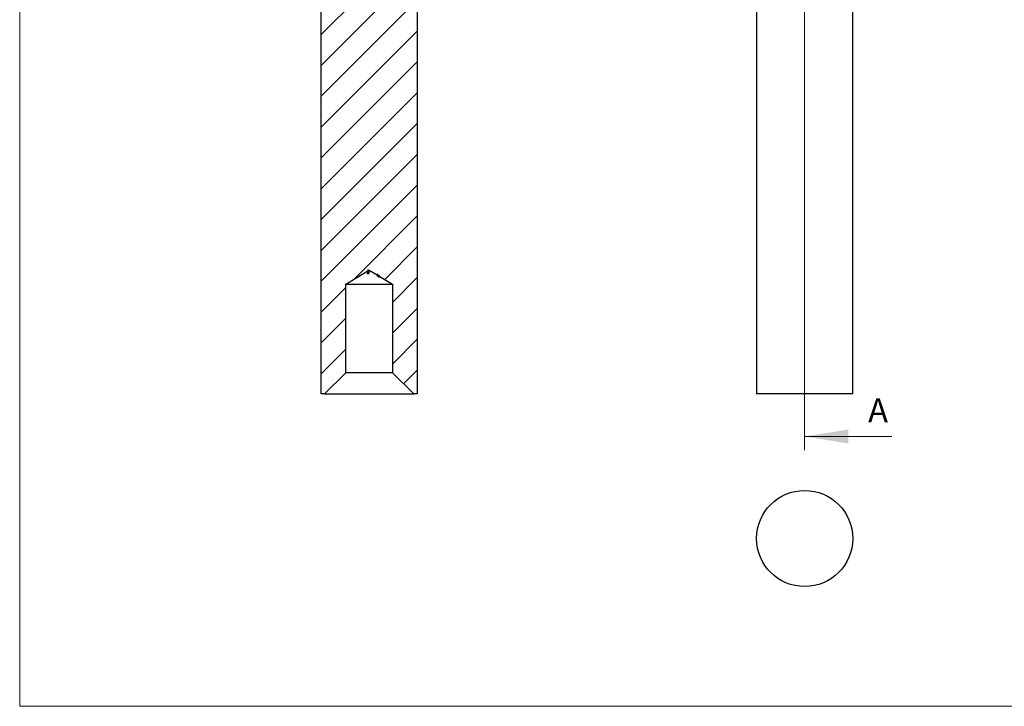
# Model space of a CAD drawing. Units: millimetres. Extents: x 5 to 292, y 5 to 205.
# Drawn here: x 5 to 148, y 5 to 105 of the extents above; entities that cross this region are included whole.
import ezdxf

# ---------------------------------------------------------------- set-up
doc = ezdxf.new("R2010")
doc.units = ezdxf.units.MM
doc.styles.add('SLDTEXTSTYLE0', font='TXT', dxfattribs={"width": 0.75})

msp = doc.modelspace()

# ---------------------------------------------------------------- hatches: boundary and pattern name
at = {"linetype": 'Continuous', "lineweight": 18}
h = msp.add_hatch(dxfattribs=at)
h.set_pattern_fill('LINE', angle=45, style=0)
h.paths.add_polyline_path([(49.44, 50.49), (52.54, 53.59), (52.54, 66.49), (55.75, 68.42), (55.75, 68.54), (55.78, 68.56), (55.78, 68.44), (55.94, 68.53), (57.11, 67.83), (57.11, 67.94), (57.14, 67.92), (57.14, 67.81), (57.34, 67.69), (57.34, 67.8), (57.37, 67.79), (57.37, 67.67), (59.34, 66.49), (59.34, 53.59), (62.44, 50.49), (62.94, 50.49), (62.94, 150.49), (48.94, 150.49), (48.94, 50.49)], flags=0)

# ---------------------------------------------------------------- linework, layer by layer
at = {"color": 7, "linetype": 'Continuous', "lineweight": 18}
for p, q in [((5, 205), (5, 5)), ((119.4, 156.45), (119.4, 42.3)), ((132.1, 44.3), (119.4, 44.3)), ((5, 5), (292, 5))]:
    msp.add_line(p, q, dxfattribs=at)
at = {"color": 7, "linetype": 'Continuous', "lineweight": 25}
for p, q in [((48.94, 50.49), (48.94, 150.49)), ((62.94, 150.49), (62.94, 50.49)), ((112.4, 150.49), (112.4, 50.49)), ((126.4, 50.49), (126.4, 150.49)), ((52.54, 66.49), (55.75, 68.42)), ((55.75, 68.54), (55.78, 68.56)), ((55.75, 68.54), (55.75, 68.42)), ((55.75, 68.53), (55.75, 68.41)), ((55.76, 68.54), (55.76, 68.43)), ((55.76, 68.36), (55.76, 68.33)), ((55.76, 68.19), (55.76, 68.16)), ((55.78, 68.44), (55.78, 68.56)), ((55.78, 68.44), (55.94, 68.53)), ((55.78, 68.43), (55.78, 68.42)), ((55.78, 68.14), (55.78, 68.12)), ((55.82, 68.22), (55.82, 68.21)), ((55.84, 68.31), (55.84, 68.3)), ((55.92, 68.4), (55.92, 68.36)), ((55.92, 68.21), (55.92, 68.17)), ((55.94, 68.53), (57.11, 67.83)), ((55.94, 68.46), (55.94, 68.47)), ((55.94, 68.41), (55.94, 68.43)), ((55.94, 68.26), (55.94, 68.27)), ((55.94, 68.02), (55.94, 68.03)), ((57.11, 67.94), (57.11, 67.83)), ((57.11, 67.94), (57.14, 67.92)), ((57.13, 67.75), (57.13, 67.74)), ((57.14, 67.81), (57.14, 67.92)), ((57.14, 67.81), (57.34, 67.69)), ((57.21, 67.65), (57.21, 67.63)), ((57.23, 67.65), (57.23, 67.63)), ((57.34, 67.8), (57.37, 67.79)), ((57.34, 67.8), (57.34, 67.69)), ((57.37, 67.67), (57.35, 67.68)), ((57.35, 67.62), (57.35, 67.61)), ((57.35, 67.58), (57.35, 67.56)), ((57.37, 67.67), (57.37, 67.79)), ((57.37, 67.67), (59.34, 66.49)), ((52.54, 66.49), (59.34, 66.49)), ((52.54, 53.59), (52.54, 66.49)), ((59.34, 66.49), (59.34, 53.59)), ((49.44, 50.49), (52.54, 53.59)), ((59.34, 53.59), (52.54, 53.59)), ((59.34, 53.59), (62.44, 50.49)), ((49.44, 50.49), (48.94, 50.49)), ((49.44, 50.49), (62.44, 50.49)), ((62.94, 50.49), (62.44, 50.49)), ((126.4, 50.49), (112.4, 50.49))]:
    msp.add_line(p, q, dxfattribs=at)
msp.add_circle((119.4, 29.44), 7, dxfattribs=at)
for points, knots in [([(55.67, 68.34), (55.71, 68.36), (55.75, 68.38), (55.84, 68.41), (55.89, 68.43), (55.94, 68.43)], [0, 0, 0, 0, 0.5, 0.5, 1, 1, 1, 1]), ([(55.78, 68.53), (55.77, 68.52), (55.76, 68.52), (55.75, 68.51), (55.74, 68.51)], [0, 0, 0, 0, 0.694415, 1, 1, 1, 1]), ([(55.74, 68.39), (55.77, 68.41), (55.81, 68.42), (55.87, 68.45), (55.9, 68.46), (55.94, 68.46)], [0, 0, 0, 0, 0.5, 0.5, 1, 1, 1, 1]), ([(55.75, 68.42), (55.75, 68.42), (55.74, 68.42), (55.74, 68.42), (55.74, 68.41), (55.74, 68.41), (55.74, 68.41)], [0.00005274068, 0.00005274068, 0.00005274068, 0.00005274068, 0.00006813811, 0.00006813811, 0.00006813811, 0.00008834798, 0.00008834798, 0.00008834798, 0.00008834798]), ([(55.74, 68.41), (55.74, 68.41), (55.74, 68.41), (55.74, 68.41), (55.74, 68.41), (55.74, 68.41), (55.74, 68.41), (55.74, 68.41), (55.75, 68.41), (55.75, 68.41)], [0, 0, 0, 0, 0.00001039267, 0.00001039267, 0.00001039267, 0.0000208239, 0.0000208239, 0.0000208239, 0.00004160224, 0.00004160224, 0.00004160224, 0.00004160224]), ([(55.78, 68.38), (55.77, 68.37), (55.76, 68.36), (55.75, 68.36), (55.75, 68.35), (55.75, 68.35), (55.74, 68.34), (55.74, 68.34), (55.74, 68.33), (55.74, 68.33)], [0, 0, 0, 0, 0.0000461367, 0.0000461367, 0.0000461367, 0.0000716159, 0.0000716159, 0.0000716159, 0.0001050515, 0.0001050515, 0.0001050515, 0.0001050515]), ([(55.74, 68.33), (55.74, 68.31), (55.75, 68.3), (55.79, 68.29), (55.81, 68.29), (55.84, 68.3)], [0, 0, 0, 0, 0.5, 0.5, 1, 1, 1, 1]), ([(55.78, 68.21), (55.77, 68.2), (55.76, 68.19), (55.75, 68.19), (55.75, 68.18), (55.74, 68.17), (55.74, 68.16), (55.74, 68.16), (55.74, 68.16), (55.74, 68.16)], [0, 0, 0, 0, 0.0000420867, 0.0000420867, 0.0000420867, 0.000087114, 0.000087114, 0.000087114, 0.0001031365, 0.0001031365, 0.0001031365, 0.0001031365]), ([(55.74, 68.16), (55.74, 68.15), (55.74, 68.14), (55.75, 68.13), (55.75, 68.13), (55.75, 68.13), (55.76, 68.13), (55.76, 68.12), (55.77, 68.12), (55.78, 68.12)], [0, 0, 0, 0, 0.0000439866, 0.0000439866, 0.0000439866, 0.00006822211, 0.00006822211, 0.00006822211, 0.00009425495, 0.00009425495, 0.00009425495, 0.00009425495]), ([(55.76, 68.53), (55.76, 68.53), (55.76, 68.53), (55.76, 68.53), (55.75, 68.53), (55.75, 68.53)], [0, 0, 0, 0, 0.08448, 0.538563, 1, 1, 1, 1]), ([(55.75, 68.41), (55.75, 68.41), (55.76, 68.41), (55.76, 68.41), (55.76, 68.41), (55.76, 68.42), (55.77, 68.42), (55.77, 68.42), (55.77, 68.42), (55.78, 68.42)], [0, 0, 0, 0, 0.00001507391, 0.00001507391, 0.00001507391, 0.00002700095, 0.00002700095, 0.00002700095, 0.00003904589, 0.00003904589, 0.00003904589, 0.00003904589]), ([(55.78, 68.56), (55.78, 68.56), (55.78, 68.55), (55.78, 68.55), (55.77, 68.55), (55.77, 68.55), (55.77, 68.55), (55.77, 68.55), (55.77, 68.54), (55.76, 68.54), (55.76, 68.54), (55.76, 68.54), (55.76, 68.54)], [0.00006591365, 0.00006591365, 0.00006591365, 0.00006591365, 0.00007394832, 0.00007394832, 0.00007394832, 0.00009020567, 0.00009020567, 0.00009020567, 0.00010532204, 0.00010532204, 0.00010532204, 0.00011221436, 0.00011221436, 0.00011221436, 0.00011221436]), ([(55.86, 68.45), (55.84, 68.45), (55.83, 68.44), (55.81, 68.44), (55.81, 68.44), (55.8, 68.43), (55.79, 68.43), (55.79, 68.43), (55.78, 68.43), (55.78, 68.43), (55.77, 68.43), (55.77, 68.42), (55.77, 68.42), (55.77, 68.42), (55.76, 68.43), (55.76, 68.43)], [0, 0, 0, 0, 0.0000464877, 0.0000464877, 0.0000464877, 0.0000683084, 0.0000683084, 0.0000683084, 0.0000903221, 0.0000903221, 0.0000903221, 0.0001106843, 0.0001106843, 0.0001106843, 0.0001300153, 0.0001300153, 0.0001300153, 0.0001300153]), ([(55.76, 68.43), (55.76, 68.43), (55.77, 68.43), (55.77, 68.43), (55.77, 68.43), (55.77, 68.43), (55.78, 68.43), (55.78, 68.44), (55.78, 68.44), (55.78, 68.44)], [0, 0, 0, 0, 0.00001994824, 0.00001994824, 0.00001994824, 0.00003465343, 0.00003465343, 0.00003465343, 0.00004586703, 0.00004586703, 0.00004586703, 0.00004586703]), ([(55.76, 68.33), (55.76, 68.34), (55.77, 68.35), (55.77, 68.35), (55.77, 68.36), (55.78, 68.37), (55.79, 68.37), (55.8, 68.38), (55.8, 68.38), (55.81, 68.39), (55.82, 68.39), (55.83, 68.4), (55.84, 68.4)], [0, 0, 0, 0, 0.0000365005, 0.0000365005, 0.0000365005, 0.0000739328, 0.0000739328, 0.0000739328, 0.0001086402, 0.0001086402, 0.0001086402, 0.0001371799, 0.0001371799, 0.0001371799, 0.0001371799]), ([(55.84, 68.31), (55.83, 68.31), (55.82, 68.31), (55.82, 68.31), (55.81, 68.31), (55.8, 68.31), (55.79, 68.31), (55.79, 68.31), (55.78, 68.31), (55.78, 68.31), (55.77, 68.32), (55.77, 68.32), (55.77, 68.32), (55.77, 68.33), (55.76, 68.33), (55.76, 68.33)], [0, 0, 0, 0, 0.0000242608, 0.0000242608, 0.0000242608, 0.0000486534, 0.0000486534, 0.0000486534, 0.0000728342, 0.0000728342, 0.0000728342, 0.0000966621, 0.0000966621, 0.0000966621, 0.0001255181, 0.0001255181, 0.0001255181, 0.0001255181]), ([(55.76, 68.16), (55.76, 68.17), (55.77, 68.17), (55.77, 68.18), (55.77, 68.18), (55.78, 68.19), (55.78, 68.19), (55.79, 68.2), (55.79, 68.2), (55.8, 68.2), (55.81, 68.21), (55.81, 68.21), (55.82, 68.21)], [0, 0, 0, 0, 0.0000364148, 0.0000364148, 0.0000364148, 0.000066758, 0.000066758, 0.000066758, 0.0000917209, 0.0000917209, 0.0000917209, 0.0001138029, 0.0001138029, 0.0001138029, 0.0001138029]), ([(55.78, 68.13), (55.78, 68.14), (55.77, 68.14), (55.77, 68.14), (55.77, 68.15), (55.77, 68.15), (55.77, 68.15), (55.76, 68.15), (55.76, 68.16), (55.76, 68.16)], [0, 0, 0, 0, 0.00002743412, 0.00002743412, 0.00002743412, 0.00004336709, 0.00004336709, 0.00004336709, 0.00005978262, 0.00005978262, 0.00005978262, 0.00005978262]), ([(55.85, 68.23), (55.83, 68.23), (55.82, 68.22), (55.81, 68.22), (55.8, 68.22), (55.8, 68.22), (55.79, 68.21), (55.79, 68.21), (55.78, 68.21), (55.78, 68.21)], [0, 0, 0, 0, 0.00003618443, 0.00003618443, 0.00003618443, 0.00005506231, 0.00005506231, 0.00005506231, 0.00007464533, 0.00007464533, 0.00007464533, 0.00007464533]), ([(55.82, 68.13), (55.82, 68.13), (55.81, 68.13), (55.81, 68.13), (55.8, 68.13), (55.8, 68.13), (55.79, 68.13), (55.79, 68.13), (55.78, 68.13), (55.78, 68.13)], [0, 0, 0, 0, 0.00001161824, 0.00001161824, 0.00001161824, 0.00003526381, 0.00003526381, 0.00003526381, 0.00004738682, 0.00004738682, 0.00004738682, 0.00004738682]), ([(55.78, 68.12), (55.78, 68.12), (55.79, 68.11), (55.79, 68.11), (55.8, 68.11), (55.81, 68.11), (55.82, 68.11), (55.83, 68.11), (55.83, 68.11), (55.84, 68.11)], [0, 0, 0, 0, 0.00001745417, 0.00001745417, 0.00001745417, 0.00004820972, 0.00004820972, 0.00004820972, 0.00007039546, 0.00007039546, 0.00007039546, 0.00007039546]), ([(55.84, 68.4), (55.85, 68.4), (55.86, 68.4), (55.86, 68.4), (55.87, 68.4), (55.88, 68.4), (55.88, 68.4), (55.89, 68.4), (55.89, 68.4), (55.9, 68.39), (55.9, 68.39), (55.91, 68.39), (55.91, 68.38), (55.91, 68.38), (55.92, 68.37), (55.92, 68.37), (55.92, 68.37), (55.92, 68.36), (55.92, 68.36)], [0, 0, 0, 0, 0.0000221855, 0.0000221855, 0.0000221855, 0.0000447397, 0.0000447397, 0.0000447397, 0.0000639034, 0.0000639034, 0.0000639034, 0.0000931144, 0.0000931144, 0.0000931144, 0.0001236078, 0.0001236078, 0.0001236078, 0.0001298721, 0.0001298721, 0.0001298721, 0.0001298721]), ([(55.84, 68.3), (55.85, 68.3), (55.86, 68.3), (55.87, 68.3), (55.88, 68.31), (55.89, 68.31), (55.9, 68.32), (55.91, 68.32), (55.92, 68.33), (55.93, 68.33), (55.93, 68.34), (55.94, 68.35), (55.94, 68.35), (55.94, 68.36), (55.94, 68.36), (55.94, 68.36)], [0, 0, 0, 0, 0.0000351489, 0.0000351489, 0.0000351489, 0.0000705212, 0.0000705212, 0.0000705212, 0.0001133138, 0.0001133138, 0.0001133138, 0.0001560229, 0.0001560229, 0.0001560229, 0.0001727055, 0.0001727055, 0.0001727055, 0.0001727055]), ([(55.92, 68.36), (55.92, 68.36), (55.91, 68.35), (55.91, 68.34), (55.91, 68.34), (55.9, 68.33), (55.89, 68.33), (55.89, 68.32), (55.88, 68.32), (55.87, 68.32), (55.86, 68.31), (55.85, 68.31), (55.84, 68.31)], [0, 0, 0, 0, 0.0000378925, 0.0000378925, 0.0000378925, 0.000069156, 0.000069156, 0.000069156, 0.0001005702, 0.0001005702, 0.0001005702, 0.0001326699, 0.0001326699, 0.0001326699, 0.0001326699]), ([(55.84, 68.11), (55.85, 68.11), (55.86, 68.11), (55.88, 68.12), (55.89, 68.12), (55.9, 68.12), (55.91, 68.13), (55.91, 68.13), (55.92, 68.14), (55.93, 68.14), (55.93, 68.15), (55.94, 68.15), (55.94, 68.16), (55.94, 68.16), (55.94, 68.17), (55.94, 68.17)], [0, 0, 0, 0, 0.0000353453, 0.0000353453, 0.0000353453, 0.0000707714, 0.0000707714, 0.0000707714, 0.0001072184, 0.0001072184, 0.0001072184, 0.0001416447, 0.0001416447, 0.0001416447, 0.0001682798, 0.0001682798, 0.0001682798, 0.0001682798]), ([(55.92, 68.17), (55.92, 68.17), (55.92, 68.16), (55.91, 68.16), (55.91, 68.15), (55.9, 68.15), (55.9, 68.14), (55.89, 68.14), (55.89, 68.14), (55.88, 68.13), (55.87, 68.13), (55.86, 68.13), (55.85, 68.13), (55.85, 68.13), (55.85, 68.13), (55.85, 68.13)], [0, 0, 0, 0, 0.0000320094, 0.0000320094, 0.0000320094, 0.000059658, 0.000059658, 0.000059658, 0.0000874857, 0.0000874857, 0.0000874857, 0.0001124927, 0.0001124927, 0.0001124927, 0.0001214614, 0.0001214614, 0.0001214614, 0.0001214614]), ([(55.88, 68.21), (55.89, 68.21), (55.9, 68.21), (55.9, 68.2), (55.91, 68.19), (55.91, 68.19), (55.91, 68.18), (55.92, 68.18), (55.92, 68.18), (55.92, 68.17)], [0, 0, 0, 0, 0.00003827141, 0.00003827141, 0.00003827141, 0.00007061103, 0.00007061103, 0.00007061103, 0.00009426317, 0.00009426317, 0.00009426317, 0.00009426317]), ([(55.94, 68.17), (55.94, 68.18), (55.94, 68.19), (55.93, 68.2), (55.93, 68.2), (55.93, 68.21), (55.92, 68.21), (55.91, 68.22), (55.9, 68.22), (55.89, 68.22), (55.89, 68.22), (55.89, 68.23), (55.89, 68.23)], [0, 0, 0, 0, 0.000045023, 0.000045023, 0.000045023, 0.0000799507, 0.0000799507, 0.0000799507, 0.0001150822, 0.0001150822, 0.0001150822, 0.000121602, 0.000121602, 0.000121602, 0.000121602]), ([(55.94, 68.36), (55.94, 68.37), (55.94, 68.38), (55.93, 68.39), (55.93, 68.39), (55.93, 68.4), (55.92, 68.4), (55.92, 68.4), (55.91, 68.41), (55.9, 68.41)], [0, 0, 0, 0, 0.0000456466, 0.0000456466, 0.0000456466, 0.0000722746, 0.0000722746, 0.0000722746, 0.0001008279, 0.0001008279, 0.0001008279, 0.0001008279]), ([(57.18, 67.78), (57.17, 67.79), (57.16, 67.8), (57.15, 67.8), (57.14, 67.81), (57.13, 67.81), (57.13, 67.81), (57.12, 67.82), (57.12, 67.82), (57.11, 67.82), (57.11, 67.82), (57.11, 67.82), (57.1, 67.83), (57.1, 67.83), (57.1, 67.83), (57.1, 67.82)], [0, 0, 0, 0, 0.0000378753, 0.0000378753, 0.0000378753, 0.0000687493, 0.0000687493, 0.0000687493, 0.0000921258, 0.0000921258, 0.0000921258, 0.0001157068, 0.0001157068, 0.0001157068, 0.0001335517, 0.0001335517, 0.0001335517, 0.0001335517]), ([(57.1, 67.82), (57.1, 67.82), (57.1, 67.82), (57.11, 67.82), (57.11, 67.82), (57.11, 67.81), (57.12, 67.81), (57.13, 67.81), (57.13, 67.8), (57.14, 67.8), (57.15, 67.79), (57.16, 67.78), (57.17, 67.78), (57.18, 67.77), (57.18, 67.77), (57.19, 67.76)], [0, 0, 0, 0, 0.0000275493, 0.0000275493, 0.0000275493, 0.0000552784, 0.0000552784, 0.0000552784, 0.0000902232, 0.0000902232, 0.0000902232, 0.00012551, 0.00012551, 0.00012551, 0.0001510979, 0.0001510979, 0.0001510979, 0.0001510979]), ([(57.24, 67.7), (57.22, 67.71), (57.21, 67.72), (57.19, 67.72), (57.18, 67.73), (57.16, 67.74), (57.15, 67.74), (57.14, 67.75), (57.13, 67.75), (57.13, 67.75), (57.12, 67.75), (57.12, 67.76), (57.11, 67.76), (57.11, 67.76), (57.11, 67.76), (57.1, 67.75), (57.1, 67.75), (57.1, 67.75), (57.1, 67.75)], [0, 0, 0, 0, 0.0000601904, 0.0000601904, 0.0000601904, 0.0001079929, 0.0001079929, 0.0001079929, 0.0001352976, 0.0001352976, 0.0001352976, 0.0001630117, 0.0001630117, 0.0001630117, 0.0001871008, 0.0001871008, 0.0001871008, 0.0002000093, 0.0002000093, 0.0002000093, 0.0002000093]), ([(57.1, 67.75), (57.1, 67.75), (57.1, 67.75), (57.11, 67.74), (57.11, 67.74), (57.12, 67.73), (57.12, 67.73), (57.13, 67.72), (57.13, 67.72), (57.14, 67.71), (57.15, 67.7), (57.17, 67.7), (57.18, 67.69), (57.2, 67.68), (57.22, 67.66), (57.24, 67.65)], [0, 0, 0, 0, 0.0000284325, 0.0000284325, 0.0000284325, 0.0000567094, 0.0000567094, 0.0000567094, 0.0000878503, 0.0000878503, 0.0000878503, 0.0001398766, 0.0001398766, 0.0001398766, 0.0002093712, 0.0002093712, 0.0002093712, 0.0002093712]), ([(57.14, 67.92), (57.14, 67.93), (57.13, 67.93), (57.12, 67.94), (57.11, 67.94), (57.11, 67.94)], [0, 0, 0, 0, 0.2947988, 0.8383217, 1, 1, 1, 1]), ([(57.11, 67.83), (57.11, 67.82), (57.12, 67.82), (57.12, 67.82), (57.12, 67.82), (57.13, 67.82), (57.13, 67.81), (57.14, 67.81), (57.15, 67.8), (57.16, 67.8), (57.16, 67.8), (57.17, 67.79), (57.17, 67.79)], [0.00003997819, 0.00003997819, 0.00003997819, 0.00003997819, 0.00004826609, 0.00004826609, 0.00004826609, 0.00007107183, 0.00007107183, 0.00007107183, 0.00010565423, 0.00010565423, 0.00010565423, 0.00012157173, 0.00012157173, 0.00012157173, 0.00012157173]), ([(57.13, 67.81), (57.13, 67.81), (57.13, 67.81), (57.13, 67.81), (57.13, 67.81), (57.14, 67.81), (57.14, 67.8), (57.14, 67.8), (57.15, 67.8), (57.15, 67.8), (57.16, 67.79), (57.17, 67.79), (57.17, 67.79), (57.18, 67.79), (57.18, 67.78), (57.18, 67.78)], [0, 0, 0, 0, 0.00001842861, 0.00001842861, 0.00001842861, 0.00003706244, 0.00003706244, 0.00003706244, 0.0000577577, 0.0000577577, 0.0000577577, 0.00007908385, 0.00007908385, 0.00007908385, 0.00009301583, 0.00009301583, 0.00009301583, 0.00009301583]), ([(57.19, 67.77), (57.18, 67.77), (57.17, 67.78), (57.16, 67.78), (57.16, 67.79), (57.15, 67.79), (57.15, 67.8), (57.14, 67.8), (57.14, 67.8), (57.13, 67.8), (57.13, 67.81), (57.13, 67.81), (57.13, 67.81), (57.13, 67.81), (57.13, 67.81), (57.13, 67.81)], [0, 0, 0, 0, 0.0000351491, 0.0000351491, 0.0000351491, 0.0000584548, 0.0000584548, 0.0000584548, 0.000082054, 0.000082054, 0.000082054, 0.0001021629, 0.0001021629, 0.0001021629, 0.000105293, 0.000105293, 0.000105293, 0.000105293]), ([(57.13, 67.74), (57.13, 67.74), (57.13, 67.74), (57.13, 67.74), (57.14, 67.74), (57.14, 67.74), (57.14, 67.74), (57.14, 67.74), (57.15, 67.74), (57.15, 67.74), (57.16, 67.73), (57.17, 67.73), (57.18, 67.73), (57.19, 67.72), (57.21, 67.71), (57.22, 67.7), (57.23, 67.7), (57.24, 67.69), (57.24, 67.69)], [0, 0, 0, 0, 0.0000175599, 0.0000175599, 0.0000175599, 0.0000351817, 0.0000351817, 0.0000351817, 0.0000527587, 0.0000527587, 0.0000527587, 0.0000803751, 0.0000803751, 0.0000803751, 0.0001352697, 0.0001352697, 0.0001352697, 0.0001558573, 0.0001558573, 0.0001558573, 0.0001558573]), ([(57.24, 67.66), (57.22, 67.67), (57.19, 67.69), (57.15, 67.71), (57.13, 67.73), (57.13, 67.74)], [0, 0, 0, 0, 0.5, 0.5, 1, 1, 1, 1]), ([(57.17, 67.79), (57.17, 67.79), (57.16, 67.8), (57.15, 67.8), (57.15, 67.8), (57.15, 67.8), (57.14, 67.81)], [0, 0, 0, 0, 0.00002132052, 0.00002132052, 0.00002132052, 0.00003544552, 0.00003544552, 0.00003544552, 0.00003544552]), ([(57.18, 67.78), (57.19, 67.78), (57.2, 67.77), (57.21, 67.77), (57.22, 67.76), (57.23, 67.75), (57.24, 67.75), (57.25, 67.74), (57.26, 67.74), (57.27, 67.73)], [0, 0, 0, 0, 0.0000268635, 0.0000268635, 0.0000268635, 0.000066645, 0.000066645, 0.000066645, 0.0001103513, 0.0001103513, 0.0001103513, 0.0001103513]), ([(57.28, 67.72), (57.26, 67.73), (57.25, 67.74), (57.24, 67.75), (57.23, 67.75), (57.22, 67.76), (57.21, 67.77), (57.2, 67.77), (57.19, 67.78), (57.18, 67.78)], [0, 0, 0, 0, 0.0000606603, 0.0000606603, 0.0000606603, 0.0000924796, 0.0000924796, 0.0000924796, 0.0001267741, 0.0001267741, 0.0001267741, 0.0001267741]), ([(57.29, 67.62), (57.28, 67.63), (57.26, 67.63), (57.25, 67.64), (57.25, 67.64), (57.24, 67.64), (57.23, 67.65), (57.23, 67.65), (57.22, 67.65), (57.21, 67.65), (57.21, 67.65), (57.21, 67.65), (57.2, 67.65), (57.2, 67.65), (57.2, 67.64), (57.2, 67.64)], [0, 0, 0, 0, 0.0000398044, 0.0000398044, 0.0000398044, 0.0000653047, 0.0000653047, 0.0000653047, 0.0000909481, 0.0000909481, 0.0000909481, 0.0001148174, 0.0001148174, 0.0001148174, 0.0001396418, 0.0001396418, 0.0001396418, 0.0001396418]), ([(57.2, 67.64), (57.2, 67.64), (57.2, 67.64), (57.2, 67.64), (57.2, 67.64), (57.2, 67.64), (57.2, 67.63), (57.2, 67.63), (57.21, 67.63), (57.21, 67.63)], [0, 0, 0, 0, 0.00000841032, 0.00000841032, 0.00000841032, 0.00002119327, 0.00002119327, 0.00002119327, 0.00003410571, 0.00003410571, 0.00003410571, 0.00003410571]), ([(57.24, 67.6), (57.24, 67.61), (57.24, 67.61), (57.23, 67.61), (57.23, 67.62), (57.23, 67.62), (57.23, 67.62), (57.23, 67.62), (57.23, 67.62), (57.23, 67.63)], [0, 0, 0, 0, 0.0000322359, 0.0000322359, 0.0000322359, 0.00004865521, 0.00004865521, 0.00004865521, 0.00006532534, 0.00006532534, 0.00006532534, 0.00006532534]), ([(57.23, 67.63), (57.23, 67.63), (57.23, 67.63), (57.23, 67.63), (57.23, 67.63), (57.24, 67.63), (57.24, 67.63), (57.24, 67.63), (57.25, 67.63), (57.25, 67.63), (57.26, 67.63), (57.26, 67.63), (57.27, 67.63), (57.27, 67.62), (57.28, 67.62), (57.28, 67.62), (57.28, 67.62), (57.29, 67.62), (57.29, 67.61)], [0, 0, 0, 0, 0.0000265346, 0.0000265346, 0.0000265346, 0.0000433162, 0.0000433162, 0.0000433162, 0.0000601746, 0.0000601746, 0.0000601746, 0.0000757466, 0.0000757466, 0.0000757466, 0.0000936838, 0.0000936838, 0.0000936838, 0.0001002037, 0.0001002037, 0.0001002037, 0.0001002037]), ([(57.38, 67.6), (57.38, 67.6), (57.38, 67.6), (57.38, 67.61), (57.37, 67.61), (57.37, 67.61), (57.36, 67.62), (57.36, 67.62), (57.35, 67.63), (57.35, 67.63), (57.33, 67.64), (57.32, 67.65), (57.3, 67.66), (57.28, 67.67), (57.26, 67.68), (57.24, 67.7)], [0, 0, 0, 0, 0.0000280886, 0.0000280886, 0.0000280886, 0.0000560815, 0.0000560815, 0.0000560815, 0.0000866397, 0.0000866397, 0.0000866397, 0.0001407041, 0.0001407041, 0.0001407041, 0.0002103164, 0.0002103164, 0.0002103164, 0.0002103164]), ([(57.24, 67.69), (57.25, 67.69), (57.26, 67.68), (57.27, 67.67), (57.28, 67.67), (57.28, 67.67), (57.29, 67.66), (57.3, 67.66), (57.3, 67.66), (57.31, 67.65)], [0, 0, 0, 0, 0.0000338516, 0.0000338516, 0.0000338516, 0.00005594508, 0.00005594508, 0.00005594508, 0.00007826987, 0.00007826987, 0.00007826987, 0.00007826987]), ([(57.35, 67.61), (57.35, 67.61), (57.35, 67.61), (57.33, 67.62), (57.32, 67.62), (57.29, 67.63), (57.27, 67.65), (57.24, 67.66)], [0, 0, 0, 0, 0.25, 0.25, 0.5, 0.5, 1, 1, 1, 1]), ([(57.24, 67.65), (57.26, 67.64), (57.28, 67.63), (57.3, 67.62), (57.31, 67.62), (57.32, 67.61), (57.34, 67.61), (57.34, 67.6), (57.35, 67.6), (57.36, 67.6), (57.36, 67.6), (57.37, 67.6), (57.37, 67.59), (57.38, 67.59), (57.38, 67.6), (57.38, 67.6), (57.38, 67.6), (57.38, 67.6), (57.38, 67.6)], [0, 0, 0, 0, 0.0000630888, 0.0000630888, 0.0000630888, 0.0001066903, 0.0001066903, 0.0001066903, 0.0001343023, 0.0001343023, 0.0001343023, 0.0001624396, 0.0001624396, 0.0001624396, 0.0001864969, 0.0001864969, 0.0001864969, 0.0001975473, 0.0001975473, 0.0001975473, 0.0001975473]), ([(57.38, 67.55), (57.38, 67.55), (57.38, 67.55), (57.37, 67.56), (57.37, 67.57), (57.36, 67.57), (57.36, 67.58), (57.35, 67.58), (57.34, 67.59), (57.33, 67.59), (57.32, 67.6), (57.31, 67.61), (57.3, 67.61), (57.3, 67.62), (57.29, 67.62), (57.29, 67.62)], [0, 0, 0, 0, 0.0000411227, 0.0000411227, 0.0000411227, 0.0000781263, 0.0000781263, 0.0000781263, 0.0001117942, 0.0001117942, 0.0001117942, 0.0001516588, 0.0001516588, 0.0001516588, 0.0001643927, 0.0001643927, 0.0001643927, 0.0001643927]), ([(57.29, 67.61), (57.3, 67.61), (57.31, 67.6), (57.31, 67.6), (57.32, 67.59), (57.33, 67.59), (57.34, 67.58), (57.34, 67.58), (57.35, 67.57), (57.35, 67.57), (57.35, 67.57), (57.35, 67.56), (57.35, 67.56)], [0, 0, 0, 0, 0.0000305974, 0.0000305974, 0.0000305974, 0.0000632327, 0.0000632327, 0.0000632327, 0.0000928496, 0.0000928496, 0.0000928496, 0.0001187497, 0.0001187497, 0.0001187497, 0.0001187497]), ([(57.34, 67.69), (57.34, 67.69), (57.33, 67.69), (57.32, 67.7), (57.32, 67.7), (57.32, 67.7), (57.31, 67.7), (57.31, 67.71), (57.31, 67.71), (57.3, 67.71)], [0, 0, 0, 0, 0.00002124922, 0.00002124922, 0.00002124922, 0.00003431859, 0.00003431859, 0.00003431859, 0.00004753646, 0.00004753646, 0.00004753646, 0.00004753646]), ([(57.3, 67.71), (57.32, 67.7), (57.33, 67.69), (57.36, 67.68), (57.37, 67.67), (57.37, 67.67)], [0, 0, 0, 0, 0.5, 0.5, 1, 1, 1, 1]), ([(57.31, 67.65), (57.32, 67.64), (57.33, 67.64), (57.34, 67.63), (57.34, 67.63), (57.35, 67.62), (57.35, 67.62), (57.35, 67.62), (57.35, 67.62), (57.35, 67.62), (57.35, 67.61), (57.35, 67.61), (57.35, 67.61)], [0, 0, 0, 0, 0.00003931107, 0.00003931107, 0.00003931107, 0.00006086642, 0.00006086642, 0.00006086642, 0.00007916139, 0.00007916139, 0.00007916139, 0.00008573118, 0.00008573118, 0.00008573118, 0.00008573118]), ([(57.35, 67.56), (57.35, 67.56), (57.35, 67.56), (57.35, 67.56), (57.35, 67.56), (57.35, 67.56), (57.34, 67.56), (57.34, 67.56), (57.33, 67.56), (57.33, 67.56), (57.33, 67.56), (57.32, 67.56), (57.32, 67.56), (57.31, 67.56), (57.31, 67.57), (57.31, 67.57)], [0, 0, 0, 0, 0.00002078997, 0.00002078997, 0.00002078997, 0.00004169925, 0.00004169925, 0.00004169925, 0.00005714078, 0.00005714078, 0.00005714078, 0.00007254912, 0.00007254912, 0.00007254912, 0.00008355762, 0.00008355762, 0.00008355762, 0.00008355762]), ([(57.31, 67.56), (57.32, 67.55), (57.33, 67.55), (57.34, 67.55), (57.35, 67.54), (57.35, 67.54), (57.36, 67.54), (57.37, 67.54), (57.37, 67.54), (57.37, 67.54), (57.38, 67.54), (57.38, 67.54), (57.38, 67.54), (57.38, 67.54), (57.38, 67.54), (57.38, 67.55)], [0, 0, 0, 0, 0.0000389835, 0.0000389835, 0.0000389835, 0.0000639724, 0.0000639724, 0.0000639724, 0.0000891822, 0.0000891822, 0.0000891822, 0.0001115929, 0.0001115929, 0.0001115929, 0.0001234308, 0.0001234308, 0.0001234308, 0.0001234308]), ([(57.37, 67.79), (57.37, 67.79), (57.37, 67.79), (57.36, 67.8), (57.35, 67.8), (57.34, 67.8)], [0, 0, 0, 0, 0.3436583, 0.8545592, 1, 1, 1, 1])]:
    msp.add_open_spline(points, degree=3, knots=knots, dxfattribs=at)
for points in [[(55.67, 68.33), (55.7, 68.35), (55.74, 68.36), (55.78, 68.38)], [(55.67, 68.34), (55.67, 68.33), (55.67, 68.33), (55.67, 68.33)], [(55.94, 68.27), (55.84, 68.27), (55.75, 68.26), (55.67, 68.23)], [(55.67, 68.21), (55.75, 68.24), (55.84, 68.26), (55.94, 68.26)], [(55.67, 68.23), (55.67, 68.22), (55.67, 68.22), (55.67, 68.21)], [(55.7, 68.07), (55.69, 68.07), (55.68, 68.07), (55.67, 68.07)], [(55.67, 68.07), (55.67, 68.04), (55.67, 68.02), (55.67, 67.99)], [(55.67, 67.99), (55.76, 68.01), (55.85, 68.02), (55.94, 68.02)], [(55.7, 68.01), (55.7, 68.03), (55.7, 68.05), (55.7, 68.07)], [(55.78, 68.02), (55.75, 68.02), (55.73, 68.02), (55.7, 68.01)], [(55.78, 68.42), (55.77, 68.41), (55.75, 68.41), (55.74, 68.4)], [(55.74, 68.4), (55.74, 68.4), (55.74, 68.4), (55.74, 68.39)], [(55.81, 68.09), (55.8, 68.09), (55.79, 68.09), (55.78, 68.09)], [(55.78, 68.09), (55.78, 68.06), (55.78, 68.04), (55.78, 68.02)], [(55.81, 68.03), (55.81, 68.05), (55.81, 68.07), (55.81, 68.09)], [(55.94, 68.03), (55.89, 68.03), (55.85, 68.03), (55.81, 68.03)], [(55.82, 68.21), (55.82, 68.18), (55.82, 68.15), (55.82, 68.13)], [(55.85, 68.13), (55.85, 68.16), (55.85, 68.19), (55.85, 68.23)], [(55.94, 68.47), (55.91, 68.47), (55.88, 68.46), (55.86, 68.45)], [(55.89, 68.23), (55.88, 68.22), (55.88, 68.22), (55.88, 68.21)], [(55.9, 68.41), (55.91, 68.41), (55.93, 68.41), (55.94, 68.41)], [(57.29, 67.7), (57.23, 67.74), (57.16, 67.77), (57.1, 67.81)], [(57.1, 67.81), (57.17, 67.76), (57.24, 67.71), (57.31, 67.66)], [(57.14, 67.7), (57.13, 67.7), (57.12, 67.71), (57.11, 67.71)], [(57.11, 67.71), (57.11, 67.7), (57.11, 67.69), (57.11, 67.68)], [(57.11, 67.68), (57.15, 67.65), (57.2, 67.63), (57.24, 67.6)], [(57.14, 67.67), (57.14, 67.68), (57.14, 67.69), (57.14, 67.7)], [(57.21, 67.63), (57.18, 67.64), (57.16, 67.66), (57.14, 67.67)], [(57.17, 67.79), (57.17, 67.79), (57.17, 67.79), (57.17, 67.79)], [(57.29, 67.68), (57.25, 67.71), (57.21, 67.74), (57.17, 67.76)], [(57.17, 67.76), (57.21, 67.74), (57.25, 67.72), (57.29, 67.7)], [(57.19, 67.76), (57.19, 67.77), (57.19, 67.77), (57.19, 67.77)], [(57.27, 67.73), (57.3, 67.7), (57.34, 67.68), (57.37, 67.65)], [(57.35, 67.68), (57.32, 67.69), (57.3, 67.71), (57.28, 67.72)], [(57.31, 67.69), (57.3, 67.69), (57.3, 67.7), (57.29, 67.7)], [(57.29, 67.7), (57.29, 67.7), (57.29, 67.7), (57.29, 67.7)], [(57.3, 67.71), (57.3, 67.71), (57.3, 67.71), (57.3, 67.71)], [(57.31, 67.66), (57.31, 67.67), (57.31, 67.68), (57.31, 67.68)], [(57.31, 67.68), (57.33, 67.67), (57.35, 67.66), (57.37, 67.65)], [(57.37, 67.65), (57.35, 67.66), (57.33, 67.67), (57.31, 67.68)], [(57.31, 67.57), (57.31, 67.56), (57.31, 67.56), (57.31, 67.56)], [(57.34, 67.69), (57.34, 67.69), (57.34, 67.69), (57.34, 67.69)], [(57.37, 67.65), (57.37, 67.65), (57.37, 67.65), (57.37, 67.65)]]:
    msp.add_open_spline(points, degree=3, dxfattribs=at)
at = {"color": 7, "linetype": 'Continuous', "lineweight": 18}
msp.add_solid([(119.4, 44.3), (125.75, 43.28), (125.75, 45.31)], dxfattribs=at)

# ---------------------------------------------------------------- texts
at = {"color": 7, "linetype": 'Continuous', "insert": (128.65, 49.86), "char_height": 3.5, "attachment_point": 1, "style": 'SLDTEXTSTYLE0'}
msp.add_mtext('A', dxfattribs=at)

doc.saveas('drawing.dxf')
